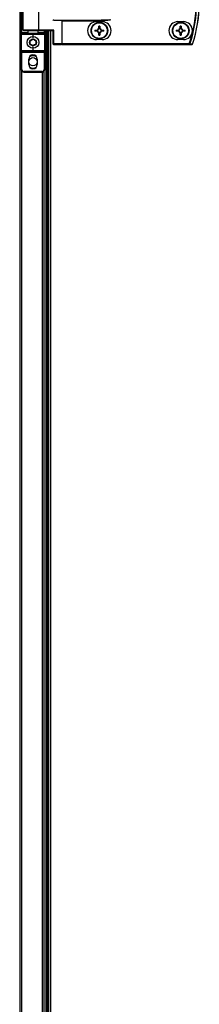
# Model space of a CAD drawing. Units: millimetres. Extents: x -1110 to 10398, y -8564 to 756.
# Drawn here: x 8996 to 9125, y -6374 to -5663 of the extents above; entities that cross this region are included whole.
import ezdxf

# ---------------------------------------------------------------- set-up
doc = ezdxf.new("R2010")
doc.units = ezdxf.units.MM

msp = doc.modelspace()

# ---------------------------------------------------------------- linework, layer by layer
at = {"color": 7, "linetype": 'Continuous', "lineweight": 25}
for p, q in [((8995.78, -5522.48), (8995.78, -6879.6)), ((8996.88, -5629.54), (8996.88, -5672.54)), ((8997.38, -5672.54), (8997.38, -5629.54)), ((8998.38, -5670.64), (8998.38, -5631.44)), ((9009.58, -5670.64), (9009.58, -5631.44)), ((9020.36, -5663.54), (9054.69, -5663.54)), ((9026.28, -5663.7), (9026.28, -5680.64)), ((9026.52, -5663.94), (9054.69, -5663.94)), ((9026.52, -5680.64), (9026.52, -5663.94)), ((9051.27, -5664.54), (9055.27, -5664.54)), ((9054.69, -5663.54), (9054.69, -5663.94)), ((9109.97, -5664.54), (9113.97, -5664.54)), ((8998.78, -5671.04), (9009.34, -5671.04)), ((9001.88, -5673.04), (9001.88, -5671.04)), ((9008.88, -5671.04), (9008.88, -5673.04)), ((9009.34, -5671.04), (9019.8, -5671.04)), ((9020.36, -5670.64), (9009.58, -5670.64)), ((9013.88, -5672.54), (9013.88, -5671.04)), ((9014.98, -6729.54), (9014.98, -5671.04)), ((9014.98, -6731.04), (9014.98, -5671.04)), ((9015.78, -6731.04), (9015.78, -5671.04)), ((9016.76, -6731.04), (9016.76, -5671.04)), ((9019.72, -5671.04), (9019.72, -5680.64)), ((9020.36, -5680.64), (9020.36, -5670.64)), ((9050, -5670.63), (9051.83, -5670.63)), ((9051.83, -5671.45), (9050, -5671.45)), ((9051.36, -5671.45), (9051.36, -5670.63)), ((9052.86, -5669.6), (9052.86, -5667.77)), ((9052.86, -5669.13), (9053.68, -5669.13)), ((9053.68, -5667.77), (9053.68, -5669.6)), ((9054.71, -5670.63), (9056.53, -5670.63)), ((9056.53, -5671.45), (9054.71, -5671.45)), ((9055.17, -5670.63), (9055.17, -5671.45)), ((9108.7, -5670.63), (9110.53, -5670.63)), ((9110.53, -5671.45), (9108.7, -5671.45)), ((9110.06, -5671.45), (9110.06, -5670.63)), ((9111.56, -5669.6), (9111.56, -5667.77)), ((9111.56, -5669.13), (9112.38, -5669.13)), ((9112.38, -5667.77), (9112.38, -5669.6)), ((9113.41, -5670.63), (9115.23, -5670.63)), ((9115.23, -5671.45), (9113.41, -5671.45)), ((9113.87, -5670.63), (9113.87, -5671.45)), ((8996.88, -5672.54), (8997.38, -5672.54)), ((8996.88, -5673.54), (8996.88, -5672.54)), ((8996.88, -5673.54), (9005.38, -5673.54)), ((8996.88, -5673.54), (8996.88, -5685.54)), ((8997.38, -5673.04), (8997.38, -5672.54)), ((9005.38, -5673.04), (8997.38, -5673.04)), ((9013.38, -5673.04), (9005.38, -5673.04)), ((9005.38, -5673.54), (9005.38, -5673.04)), ((9005.38, -5673.54), (9013.88, -5673.54)), ((9005.38, -5673.54), (9005.38, -5676.54)), ((9013.88, -5672.54), (9013.38, -5672.54)), ((9013.38, -5673.04), (9013.38, -5672.54)), ((9013.88, -5672.54), (9013.88, -5673.54)), ((9013.88, -5685.54), (9013.88, -5673.54)), ((9055.27, -5677.54), (9051.27, -5677.54)), ((9052.86, -5674.3), (9052.86, -5672.48)), ((9053.68, -5672.94), (9052.86, -5672.94)), ((9053.68, -5672.48), (9053.68, -5674.3)), ((9113.97, -5677.54), (9109.97, -5677.54)), ((9111.56, -5674.3), (9111.56, -5672.48)), ((9112.38, -5672.94), (9111.56, -5672.94)), ((9112.38, -5672.48), (9112.38, -5674.3)), ((9005.38, -5685.54), (8996.88, -5685.54)), ((8996.88, -5686.54), (8996.88, -5685.54)), ((8997.38, -5686.04), (9005.38, -5686.04)), ((8997.38, -5686.04), (8997.38, -5686.54)), ((9005.38, -5682.54), (9005.38, -5685.54)), ((9013.88, -5685.54), (9005.38, -5685.54)), ((9005.38, -5685.54), (9005.38, -5686.04)), ((9005.38, -5686.04), (9013.38, -5686.04)), ((9013.38, -5686.54), (9013.38, -5686.04)), ((9013.88, -5685.54), (9013.88, -5686.54)), ((9020.36, -5680.64), (9019.72, -5680.64)), ((9020.12, -5681.04), (9026.04, -5681.04)), ((9026.28, -5680.64), (9020.36, -5680.64)), ((9026.52, -5681.04), (9026.04, -5681.04)), ((9026.28, -5680.64), (9026.52, -5680.64)), ((9026.52, -5680.64), (9026.52, -5681.04)), ((9118.11, -5680.64), (9026.52, -5680.64)), ((9026.52, -5681.04), (9118.11, -5681.04)), ((9118.11, -5680.64), (9118.11, -5681.04)), ((8996.88, -5686.54), (8997.38, -5686.54)), ((8996.88, -5686.54), (8996.88, -5699.04)), ((8997.38, -5686.54), (9013.38, -5686.54)), ((8997.38, -5699.04), (8997.38, -5686.54)), ((9002.28, -5695.44), (9002.28, -5691.64)), ((9008.48, -5691.64), (9008.48, -5695.44)), ((9013.38, -5686.54), (9013.88, -5686.54)), ((9013.38, -5686.54), (9013.38, -5699.04)), ((9013.88, -5699.04), (9013.88, -5686.54)), ((8996.88, -5699.04), (8997.38, -5699.04)), ((9013.38, -5699.04), (9013.88, -5699.04)), ((9013.48, -6701.84), (9013.48, -5700.24)), ((9011.88, -5700.54), (8998.88, -5700.54)), ((8998.88, -5701.04), (8998.88, -5700.54)), ((8998.88, -5701.04), (9011.88, -5701.04)), ((9011.88, -5700.54), (9011.88, -5701.04))]:
    msp.add_line(p, q, dxfattribs=at)
at = {"color": 8, "linetype": 'Continuous', "lineweight": 25}
for p, q in [((9009.58, -5670.64), (8998.38, -5670.64)), ((9013.38, -5671.04), (9013.38, -5672.54)), ((9016.42, -5671.04), (9016.42, -5679.34)), ((9018.2, -6731.04), (9018.2, -5671.04)), ((9001.88, -5672.54), (8997.38, -5672.54)), ((9013.38, -5672.54), (9008.88, -5672.54)), ((9016.42, -5685.59), (9016.42, -5765.76)), ((8997.22, -6701.92), (8997.22, -5700.15)), ((9012.04, -5701.03), (9012.04, -6701.04)), ((9016.42, -5772.02), (9016.42, -5852.19)), ((9016.42, -5858.45), (9016.42, -5938.62)), ((9016.42, -5944.88), (9016.42, -6025.05)), ((9016.42, -6031.31), (9016.42, -6111.48)), ((9016.42, -6117.74), (9016.42, -6197.91)), ((9016.42, -6204.16), (9016.42, -6284.34)), ((9016.42, -6290.59), (9016.42, -6370.76))]:
    msp.add_line(p, q, dxfattribs=at)
at = {"color": 7, "linetype": 'Continuous', "lineweight": 25, "flags": 128}
for points in [[(9026.28, -5663.7), (9026.35, -5663.77), (9026.43, -5663.85), (9026.52, -5663.94)], [(9009.58, -5670.64), (9009.58, -5670.71), (9009.57, -5670.79), (9009.54, -5670.86), (9009.51, -5670.92), (9009.48, -5670.97), (9009.44, -5671.01), (9009.39, -5671.03), (9009.34, -5671.04)], [(9020.36, -5680.64), (9020.35, -5680.71), (9020.34, -5680.79), (9020.32, -5680.86), (9020.29, -5680.92), (9020.25, -5680.97), (9020.21, -5681.01), (9020.16, -5681.03), (9020.12, -5681.04)], [(9026.28, -5680.64), (9026.27, -5680.71), (9026.26, -5680.79), (9026.24, -5680.86), (9026.21, -5680.92), (9026.17, -5680.97), (9026.13, -5681.01), (9026.08, -5681.03), (9026.04, -5681.04)], [(9118.11, -5680.64), (9118.17, -5680.66), (9118.22, -5680.68), (9118.28, -5680.69), (9118.33, -5680.71), (9118.37, -5680.73), (9118.41, -5680.74), (9118.44, -5680.75), (9118.47, -5680.76)], [(9002.99, -5689.67), (9004.1, -5689.17), (9005.38, -5688.99)], [(9005.38, -5688.99), (9006.67, -5689.17), (9007.78, -5689.67)]]:
    msp.add_lwpolyline(points, dxfattribs=at)
at = {"color": 7, "linetype": 'Continuous', "lineweight": 25}
for centre, radius in [((9053.27, -5671.04), 6), ((9053.27, -5671.04), 5.9), ((9053.27, -5671.04), 5.65), ((9111.97, -5671.04), 6), ((9111.97, -5671.04), 5.9), ((9111.97, -5671.04), 5.65), ((9005.38, -5679.54), 4.25), ((9005.38, -5679.54), 2.45), ((9005.38, -5693.54), 3)]:
    msp.add_circle(centre, radius, dxfattribs=at)
for centre, radius, start, end in [((9032.88, -5651.04), 90.22, 340.84728, 19.15272), ((9032.88, -5651.04), 90.6, 340.84728, 19.15272), ((9032.88, -5651.04), 92.48, 341.25301, 18.74699), ((9032.88, -5651.04), 92.5, 341.25301, 18.74699), ((9051.27, -5671.04), 6.5, 90, 270), ((9055.27, -5671.04), 6.5, 270, 90), ((9109.97, -5671.04), 6.5, 90, 270), ((9113.97, -5671.04), 6.5, 270, 90), ((8998.78, -5670.64), 0.4, 180, 270), ((9075.74, -5671.04), 25.74, 179.08738, 180.91262), ((9053.27, -5671.04), 1.5, 105.88975, 164.11025), ((9053.27, -5671.04), 1.5, 195.88975, 254.11025), ((9053.27, -5671.04), 1.28, 161.32574, 198.67426), ((9053.27, -5671.04), 1.28, 108.67426, 161.32574), ((9053.27, -5671.04), 1.28, 198.67426, 251.32574), ((9053.27, -5693.51), 25.74, 89.08738, 90.91262), ((9053.27, -5671.04), 1.28, 71.32574, 108.67426), ((9053.27, -5671.04), 1.5, 15.88975, 74.11025), ((9053.27, -5671.04), 1.28, 18.67426, 71.32574), ((9053.27, -5671.04), 1.28, 288.67426, 341.32574), ((9053.27, -5671.04), 1.5, 285.88975, 344.11025), ((9053.27, -5671.04), 1.28, 341.32574, 18.67426), ((9031.2, -5671.04), 25.33, 359.07264, 0.92736), ((9134.44, -5671.04), 25.74, 179.08738, 180.91262), ((9111.97, -5671.04), 1.5, 105.88975, 164.11025), ((9111.97, -5671.04), 1.5, 195.88975, 254.11025), ((9111.97, -5671.04), 1.28, 161.32574, 198.67426), ((9111.97, -5671.04), 1.28, 108.67426, 161.32574), ((9111.97, -5671.04), 1.28, 198.67426, 251.32574), ((9111.97, -5693.51), 25.74, 89.08744, 90.91256), ((9111.97, -5671.04), 1.28, 71.32574, 108.67426), ((9111.97, -5671.04), 1.5, 15.88975, 74.11025), ((9111.97, -5671.04), 1.28, 18.67426, 71.32574), ((9111.97, -5671.04), 1.28, 288.67426, 341.32574), ((9111.97, -5671.04), 1.5, 285.88975, 344.11025), ((9111.97, -5671.04), 1.28, 341.32574, 18.67426), ((9089.49, -5671.04), 25.74, 359.08738, 0.91262), ((8997.38, -5673.54), 0.5, 90, 180), ((9013.38, -5673.54), 0.5, 0, 90), ((9053.27, -5671.04), 1.28, 251.32574, 288.67426), ((9053.27, -5648.56), 25.74, 269.08738, 270.91262), ((9111.97, -5671.04), 1.28, 251.32574, 288.67426), ((9111.97, -5648.56), 25.74, 269.08744, 270.91256), ((8997.38, -5685.54), 0.5, 180, 270), ((9013.38, -5685.54), 0.5, 270, 0), ((9015.91, -5680.28), 1.07, 37.56279, 96.96366), ((9015.91, -5684.65), 1.07, 263.03634, 322.43721), ((9020.12, -5680.64), 0.4, 180, 270), ((9118.1, -5680.66), 0.377, 271.26622, 344.57956), ((9120.09, -5680.66), 0.377, 271.27903, 344.943), ((9120.1, -5680.64), 0.4, 270, 341.25301), ((9121.4, -5678.03), 2.89, 250.94512, 251.42373), ((9005.38, -5691.64), 3.1, 0, 180), ((8998.88, -5699.04), 2, 180, 270), ((8998.88, -5699.04), 1.5, 180, 270), ((9005.38, -5695.44), 3.1, 180, 0), ((9005.38, -5693.54), 4.55, 238.24948, 301.75052), ((9011.88, -5699.04), 1.5, 270, 0), ((9011.88, -5699.04), 2, 270, 0), ((9015.91, -5766.71), 1.07, 37.56279, 96.96366), ((9015.91, -5771.08), 1.07, 263.03634, 322.43721), ((9015.91, -5853.13), 1.07, 37.56279, 96.96366), ((9015.91, -5857.51), 1.07, 263.03634, 322.43721), ((9015.91, -5939.56), 1.07, 37.56279, 96.96366), ((9015.91, -5943.94), 1.07, 263.03634, 322.43721), ((9015.91, -6025.99), 1.07, 37.56279, 96.96366), ((9015.91, -6030.37), 1.07, 263.03634, 322.43721), ((9015.91, -6112.42), 1.07, 37.56279, 96.96366), ((9015.91, -6116.79), 1.07, 263.03634, 322.43721), ((9015.91, -6198.85), 1.07, 37.56279, 96.96366), ((9015.91, -6203.22), 1.07, 263.03634, 322.43721), ((9015.91, -6285.28), 1.07, 37.56279, 96.96366), ((9015.91, -6289.65), 1.07, 263.03634, 322.43721), ((9015.91, -6371.71), 1.07, 37.56279, 96.96366)]:
    msp.add_arc(centre, radius, start, end, dxfattribs=at)
at = {"color": 7, "linetype": 'Continuous', "lineweight": 25, "extrusion": (0, 0, -1)}
for centre, major_axis, ratio, start_param, end_param in [((9020.36, -5663.14), (-0.639, 0), 0.625512, 4.712389, 6.283185), ((9025.85, -5663.94), (-0.533, 0), 0.75, 1.570796, 2.498092), ((9054.69, -5663.14), (-6.67, 0), 0.059998, 3.141593, 4.712389), ((9054.69, -5663.14), (6.71, 0), 0.119145, 0, 1.570796), ((9020.12, -5670.64), (0.379, 0.379), 0.333333, 1.249046, 2.819842)]:
    msp.add_ellipse(centre, major_axis=major_axis, ratio=ratio, start_param=start_param, end_param=end_param, dxfattribs=at)
at = {"color": 7, "linetype": 'Continuous', "lineweight": 25}
for points, knots in [([(9051.83, -5670.63), (9051.84, -5670.63), (9051.91, -5670.63), (9051.98, -5670.63), (9052.05, -5670.63), (9052.05, -5670.63)], [0, 0, 0, 0, 0.1130235, 0.9980211, 1, 1, 1, 1]), ([(9052.05, -5671.45), (9052.05, -5671.45), (9051.98, -5671.45), (9051.91, -5671.45), (9051.84, -5671.45), (9051.83, -5671.45)], [0, 0, 0, 0, 0.0019789, 0.8869765, 1, 1, 1, 1]), ([(9052.86, -5669.82), (9052.86, -5669.82), (9052.86, -5669.75), (9052.86, -5669.68), (9052.86, -5669.6), (9052.86, -5669.6)], [0, 0, 0, 0, 0.0019789, 0.8869765, 1, 1, 1, 1]), ([(9053.68, -5669.6), (9053.68, -5669.6), (9053.68, -5669.68), (9053.68, -5669.75), (9053.68, -5669.82), (9053.68, -5669.82)], [0, 0, 0, 0, 0.1130235, 0.9980211, 1, 1, 1, 1]), ([(9054.48, -5670.63), (9054.48, -5670.63), (9054.55, -5670.63), (9054.62, -5670.63), (9054.7, -5670.63), (9054.71, -5670.63)], [0, 0, 0, 0, 0.0019789, 0.8869765, 1, 1, 1, 1]), ([(9054.71, -5671.45), (9054.7, -5671.45), (9054.62, -5671.45), (9054.55, -5671.45), (9054.48, -5671.45), (9054.48, -5671.45)], [0, 0, 0, 0, 0.1130235, 0.9980211, 1, 1, 1, 1]), ([(9110.53, -5670.63), (9110.54, -5670.63), (9110.61, -5670.63), (9110.69, -5670.63), (9110.75, -5670.63), (9110.75, -5670.63)], [0, 0, 0, 0, 0.113023, 0.998023, 1, 1, 1, 1]), ([(9110.75, -5671.45), (9110.75, -5671.45), (9110.69, -5671.45), (9110.61, -5671.45), (9110.54, -5671.45), (9110.53, -5671.45)], [0, 0, 0, 0, 0.001977, 0.886977, 1, 1, 1, 1]), ([(9111.56, -5669.82), (9111.56, -5669.82), (9111.56, -5669.75), (9111.56, -5669.68), (9111.56, -5669.6), (9111.56, -5669.6)], [0, 0, 0, 0, 0.0019789, 0.8869765, 1, 1, 1, 1]), ([(9112.38, -5669.6), (9112.38, -5669.6), (9112.38, -5669.68), (9112.38, -5669.75), (9112.38, -5669.82), (9112.38, -5669.82)], [0, 0, 0, 0, 0.1130235, 0.9980211, 1, 1, 1, 1]), ([(9113.18, -5670.63), (9113.18, -5670.63), (9113.24, -5670.63), (9113.32, -5670.63), (9113.4, -5670.63), (9113.41, -5670.63)], [0, 0, 0, 0, 0.001977, 0.886975, 1, 1, 1, 1]), ([(9113.41, -5671.45), (9113.4, -5671.45), (9113.32, -5671.45), (9113.24, -5671.45), (9113.18, -5671.45), (9113.18, -5671.45)], [0, 0, 0, 0, 0.113025, 0.998023, 1, 1, 1, 1]), ([(9003.38, -5678.38), (9003.74, -5678.17), (9004.41, -5677.79), (9005.07, -5677.4), (9005.38, -5677.23)], [0, 0, 0, 0, 0.534678, 1, 1, 1, 1]), ([(9003.38, -5680.69), (9003.38, -5680.42), (9003.38, -5679.77), (9003.38, -5678.98), (9003.38, -5678.49), (9003.38, -5678.38)], [0, 0, 0, 0, 0.352285, 0.853594, 1, 1, 1, 1]), ([(9005.38, -5677.23), (9005.74, -5677.43), (9006.41, -5677.82), (9007.07, -5678.2), (9007.38, -5678.38)], [0, 0, 0, 0, 0.534668, 1, 1, 1, 1]), ([(9007.38, -5678.38), (9007.38, -5678.49), (9007.38, -5678.98), (9007.38, -5679.77), (9007.38, -5680.42), (9007.38, -5680.69)], [0, 0, 0, 0, 0.146406, 0.647715, 1, 1, 1, 1]), ([(9052.86, -5672.48), (9052.86, -5672.47), (9052.86, -5672.39), (9052.86, -5672.32), (9052.86, -5672.25), (9052.86, -5672.25)], [0, 0, 0, 0, 0.1130235, 0.9980211, 1, 1, 1, 1]), ([(9053.68, -5672.25), (9053.68, -5672.25), (9053.68, -5672.32), (9053.68, -5672.39), (9053.68, -5672.47), (9053.68, -5672.48)], [0, 0, 0, 0, 0.0019789, 0.8869765, 1, 1, 1, 1]), ([(9111.56, -5672.48), (9111.56, -5672.47), (9111.56, -5672.39), (9111.56, -5672.32), (9111.56, -5672.25), (9111.56, -5672.25)], [0, 0, 0, 0, 0.1130235, 0.9980211, 1, 1, 1, 1]), ([(9112.38, -5672.25), (9112.38, -5672.25), (9112.38, -5672.32), (9112.38, -5672.39), (9112.38, -5672.47), (9112.38, -5672.48)], [0, 0, 0, 0, 0.0019789, 0.8869765, 1, 1, 1, 1]), ([(9005.38, -5681.85), (9005.03, -5681.64), (9004.36, -5681.25), (9003.69, -5680.87), (9003.38, -5680.69)], [0, 0, 0, 0, 0.534657, 1, 1, 1, 1]), ([(9007.38, -5680.69), (9007.03, -5680.9), (9006.36, -5681.28), (9005.69, -5681.67), (9005.38, -5681.85)], [0, 0, 0, 0, 0.534668, 1, 1, 1, 1]), ([(9118.11, -5681.04), (9118.42, -5681.04), (9119.09, -5681.04), (9119.75, -5681.04), (9120.1, -5681.04)], [0, 0, 0, 0, 0.474726, 1, 1, 1, 1]), ([(9120.45, -5680.76), (9120.11, -5680.76), (9119.44, -5680.76), (9118.78, -5680.76), (9118.47, -5680.76)], [0, 0, 0, 0, 0.525277, 1, 1, 1, 1])]:
    msp.add_open_spline(points, degree=3, knots=knots, dxfattribs=at)

doc.saveas('drawing.dxf')
